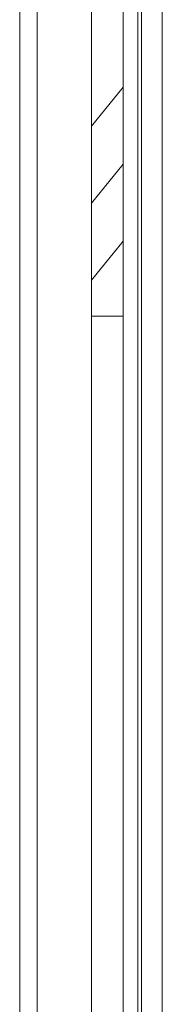
# Model space of a CAD drawing. Units: inches. Extents: x -31.1 to 24.4, y -25.9 to 31.4.
# Drawn here: x -4.3 to -4.2, y 11.4 to 12.2 of the extents above; entities that cross this region are included whole.
import ezdxf

# ---------------------------------------------------------------- set-up
doc = ezdxf.new("R2010")
doc.units = ezdxf.units.IN
doc.header["$MEASUREMENT"] = 0

# ---------------------------------------------------------------- blocks, each defined once
blk = doc.blocks.new('block 3516')
at = {"lineweight": 0}
blk.add_lwpolyline([(-4.28678, 8.83464), (-4.28678, 13.12661)], dxfattribs=at)
blk = doc.blocks.new('block 3517')
at = {"lineweight": 0}
blk.add_lwpolyline([(-4.27268, 8.83464), (-4.27268, 13.12661)], dxfattribs=at)
blk = doc.blocks.new('block 3640')
at = {"lineweight": 0}
blk.add_lwpolyline([(-4.22854, 13.03293), (-4.22854, 8.87877)], dxfattribs=at)
blk = doc.blocks.new('block 3650')
at = {"lineweight": 0}
blk.add_lwpolyline([(-4.20295, 12.62741), (-4.20295, 8.8787)], dxfattribs=at)
blk = doc.blocks.new('block 3654')
at = {"lineweight": 0}
blk.add_lwpolyline([(-4.19092, 12.29575), (-4.19092, 10.01269)], dxfattribs=at)
blk = doc.blocks.new('block 3657')
at = {"lineweight": 0}
blk.add_lwpolyline([(-4.18803, 12.27164), (-4.18803, 10.01269)], dxfattribs=at)
blk = doc.blocks.new('block 3659')
at = {"lineweight": 0}
blk.add_lwpolyline([(-4.17108, 12.27164), (-4.17108, 10.01269)], dxfattribs=at)
blk = doc.blocks.new('block 3710')
at = {"lineweight": 0}
blk.add_lwpolyline([(-4.22854, 12.15719), (-4.20295, 12.18882)], dxfattribs=at)
blk = doc.blocks.new('block 3711')
at = {"lineweight": 0}
blk.add_lwpolyline([(-4.20295, 12.12625), (-4.22854, 12.09463)], dxfattribs=at)
blk = doc.blocks.new('block 3712')
at = {"lineweight": 0}
blk.add_lwpolyline([(-4.22854, 12.0321), (-4.20295, 12.06369)], dxfattribs=at)
blk = doc.blocks.new('block 3826')
at = {"lineweight": 0}
blk.add_lwpolyline([(-4.22854, 12.00285), (-4.20295, 12.00285)], dxfattribs=at)

msp = doc.modelspace()

# ---------------------------------------------------------------- block references
for name in ['block 3516', 'block 3517', 'block 3640', 'block 3650', 'block 3654', 'block 3657', 'block 3659', 'block 3710', 'block 3711', 'block 3712', 'block 3826']:
    msp.add_blockref(name, (0, 0))

doc.saveas('drawing.dxf')
